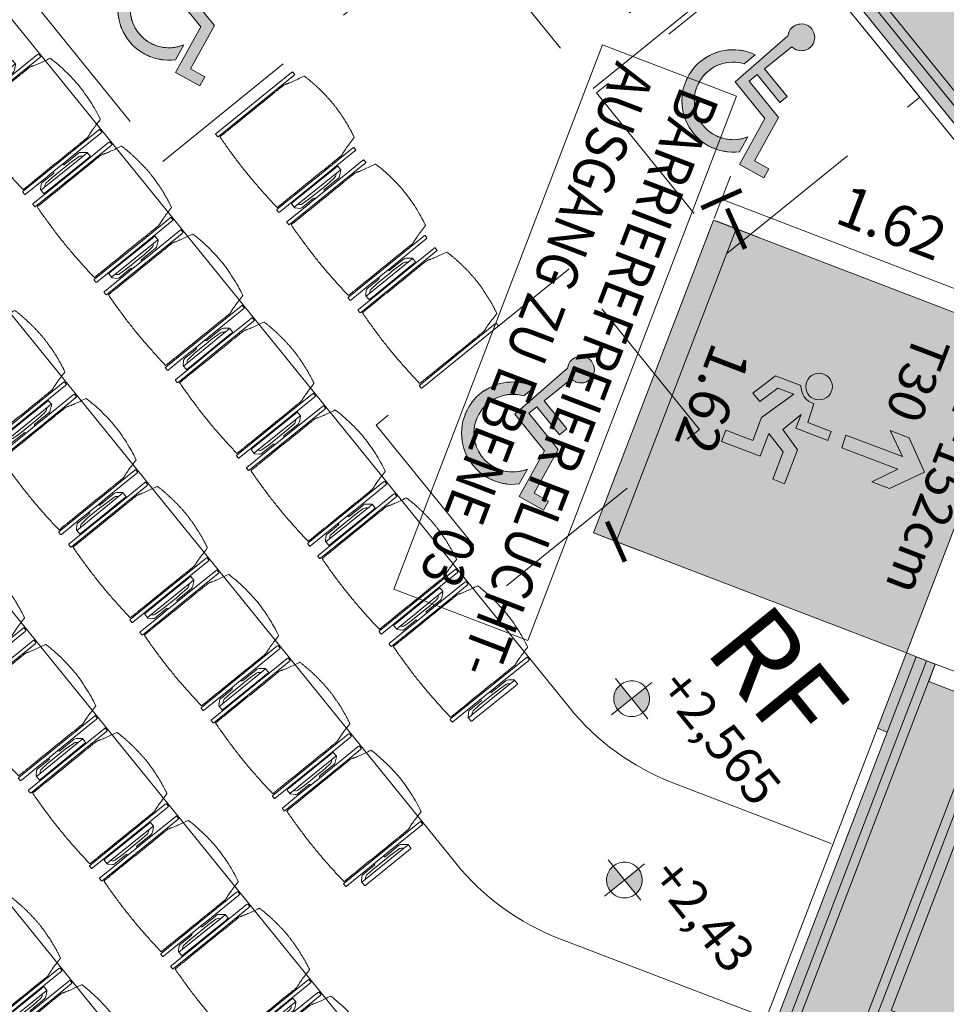
# Model space of a CAD drawing. Units: metres. Extents: x 5969 to 6509, y 343642 to 344058.
# Drawn here: x 6008 to 6013, y 344023 to 344028 of the extents above; entities that cross this region are included whole.
import ezdxf

# ---------------------------------------------------------------- set-up
doc = ezdxf.new("R2010")
doc.units = ezdxf.units.M
doc.header["$LTSCALE"] = 3
doc.header["$PDMODE"] = 35
doc.header["$PDSIZE"] = 0.3
doc.linetypes.add('AUSGEZOGEN', pattern=[0])
doc.linetypes.add('DASHED', pattern=[0.75, 0.5, -0.25])
doc.layers.get('0').update_dxf_attribs({"linetype": 'CONTINUOUS', "lineweight": 30})
doc.layers.get('Defpoints').update_dxf_attribs({"linetype": 'CONTINUOUS'})
for name, color, linetype, lineweight in [('A_00_Block', 214, 'CONTINUOUS', 0), ('A_00_UNBESTIMMT', 7, 'CONTINUOUS', 9), ('A_01_Bebauung_Bestand', 7, 'CONTINUOUS', 20), ('A_03_FETÜ_SN', 131, 'CONTINUOUS', 13), ('A_04_Bühne_Praktikabel_AN', 7, 'CONTINUOUS', 9), ('A_04_Möblierung_Lose', 7, 'CONTINUOUS', 5), ('A_06_DIM_Höhenlage (GR)', 7, 'CONTINUOUS', 0), ('A_06_DIM_Kotenschnur', 7, 'CONTINUOUS', 5), ('A_06_Rauminfo_Allgemein', 7, 'CONTINUOUS', 0), ('A_06_TXT_Allgemein', 211, 'CONTINUOUS', 0), ('B_04_Symbol_Fluchtwegsmännchen', 7, 'CONTINUOUS', 13)]:
    doc.layers.add(name, color=color, linetype=linetype, lineweight=lineweight)
doc.layers.add('A_06_Solid_Bestand', color=7, linetype='CONTINUOUS', lineweight=0, true_color=0x595959)
doc.layers.add('B_S+V_Anzahl Rollstuhlfahrer', color=184, linetype='CONTINUOUS')
doc.layers.add('B_S+V_Schraff_SV', color=7, linetype='CONTINUOUS', lineweight=13, true_color=0xa5e59f, transparency=0.4)
doc.styles.add('Arial bold', font='arialbd.ttf')
doc.styles.add('ISOCP', font='isocp.shx', dxfattribs={"width": 0.9})
doc.styles.get("Standard").update_dxf_attribs({"font": 'simplex.shx'})
doc.dimstyles.get("Standard").update_dxf_attribs({"dimtxt": 0.2, "dimasz": 0.15, "dimexe": 0.1, "dimexo": 0.0225, "dimgap": 0.09, "dimtad": 1, "dimzin": 0, "dimdsep": 46, "dimtxsty": 'Standard', "dimblk": 'ARCHTICK', "dimcen": 0.09, "dimclrd": 256, "dimclre": 256, "dimadec": 0, "dimazin": 0, "dimtfac": 1, "dimtofl": 0, "dimtmove": 0, "dimatfit": 3, "dimldrblk": 'ARCHTICK', "dimfxl": 0.12, "dimfxlon": 1, "dimtolj": 1, "dimtzin": 0, "dimlwd": 5, "dimlwe": 5, "dimarcsym": 0})

# ---------------------------------------------------------------- blocks, each defined once
blk = doc.blocks.new('TUER')
at = {"layer": 'A_03_FETÜ_SN'}
blk.add_line((-1, 0), (0, 0), dxfattribs=at)
blk.add_arc((0, 0), 1, 90, 180, dxfattribs=at)
blk = doc.blocks.new('_ArchTick')
at = {"color": 0, "linetype": 'ByBlock', "const_width": 0.15}
blk.add_lwpolyline([(-0.5, -0.5), (0.5, 0.5)], dxfattribs=at)
blk = doc.blocks.new('*D29')
at = {"layer": 'A_06_DIM_Kotenschnur', "lineweight": 5, "transparency": 16777216}
for p, q in [((9.101, -4.4573), (9.211, -4.6479)), ((7.7581, -5.3713), (9.161, -4.5613)), ((7.6981, -5.2673), (7.8081, -5.4579))]:
    blk.add_line(p, q, dxfattribs=at)
at = {"layer": 'Defpoints', "color": 0, "transparency": 16777216}
for p in [(8.9109, -4.128), (9.161, -4.5613), (7.5079, -4.938)]:
    blk.add_point(p, dxfattribs=at)
at = {"layer": 'A_06_DIM_Kotenschnur', "lineweight": 5, "transparency": 16777216, "xscale": 0.15, "yscale": 0.15, "zscale": 0.15}
for p, rotation in [((9.161, -4.5613), 30.00003986016849), ((7.7581, -5.3713), 210.0000398601685)]:
    blk.add_blockref('_ArchTick', p, dxfattribs=dict(at, rotation=rotation))
at = {"layer": 'A_06_DIM_Kotenschnur', "color": 0, "transparency": 16777216, "insert": (8.3646, -4.8017), "char_height": 0.2, "attachment_point": 5, "rotation": 30}
blk.add_mtext('\\A1;1.62', dxfattribs=at)
blk = doc.blocks.new('hkeifie')
at = {"lineweight": 9}
for points in [[(0, 0), (0, 17.32), (3.77, 16.91), (7.82, 15.46), (11.33, 13.11), (14.24, 9.86), (15.77, 7.17), (16.76, 4.4), (17.35, 2.02), (17.32, 0)], [(0, 0), (0, -17.32), (-3.77, -16.91), (-7.82, -15.46), (-11.33, -13.11), (-14.24, -9.86), (-15.77, -7.17), (-16.76, -4.4), (-17.35, -2.02), (-17.32, 0)]]:
    blk.add_hatch(color=256, dxfattribs=at).paths.add_polyline_path(points, flags=0)
for p, q in [((0, 25), (0, 0)), ((-25, 0), (25, 0)), ((25, 0), (-25, 0)), ((0, -25), (0, 0))]:
    blk.add_line(p, q, dxfattribs=at)
for start, end in [(0, 180), (180, 0)]:
    blk.add_arc((0, 0), 17.32, start, end, dxfattribs=at)
blk = doc.blocks.new('B_04_Symbol_Fluchtwegsmännchen1')
at = {"layer": 'B_04_Symbol_Fluchtwegsmännchen', "lineweight": 0, "ltscale": 10, "true_color": 0xff0000}
h = blk.add_hatch(color=1, dxfattribs=at)
h.dxf.hatch_style = 1
h.paths.add_polyline_path([(0.1405, 0.0256), (0.1405, -0.1133), (0.4608, -0.1133), (0.4608, -0.0237), (0.2251, -0.0237), (0.2168, 0.1608, -0.333927), (0.0418, 0.2783), (-0.2133, 0.2783), (-0.3543, 0.0483), (-0.264, 0.001), (-0.1502, 0.1787), (0.0074, 0.1787), (-0.1961, -0.1333), (-0.1961, -0.3646), (-0.4664, -0.3646), (-0.4664, -0.479), (-0.0792, -0.479), (-0.0792, -0.2502), (0.1083, -0.3621), (0.1083, -0.6372), (0.2271, -0.6372), (0.2271, -0.2962), (0.0292, -0.1675)])
h.paths.add_polyline_path([(0.0801, 0.3287, 1), (0.3295, 0.3287, 1)])
h.paths.add_polyline_path([(1.4138, -0.0688), (1.1642, 0.1828), (0.9728, 0.1828), (1.1695, -0.0058), (0.6015, -0.0058), (0.6082, -0.1301), (1.1706, -0.1301), (0.9855, -0.3277), (1.1632, -0.3277)])
at = {"layer": 'B_04_Symbol_Fluchtwegsmännchen', "lineweight": 0, "ltscale": 10}
for p, q in [((-0.3543, 0.0483), (-0.2133, 0.2783)), ((-0.2133, 0.2783), (0.0418, 0.2783)), ((-0.1502, 0.1787), (-0.264, 0.001)), ((-0.1961, -0.1333), (0.0074, 0.1787)), ((0.0074, 0.1787), (-0.1502, 0.1787)), ((0.2251, -0.0237), (0.2168, 0.1608)), ((-0.264, 0.001), (-0.3543, 0.0483)), ((0.0292, -0.1675), (0.1405, 0.0256)), ((0.1405, 0.0256), (0.1405, -0.1133)), ((0.4608, -0.0237), (0.2251, -0.0237)), ((0.4608, -0.1133), (0.4608, -0.0237)), ((-0.1961, -0.3646), (-0.1961, -0.1333)), ((0.2271, -0.2962), (0.0292, -0.1675)), ((0.1405, -0.1133), (0.4608, -0.1133)), ((-0.0792, -0.479), (-0.0792, -0.2502)), ((-0.0792, -0.2502), (0.1083, -0.3621)), ((-0.4664, -0.3646), (-0.4664, -0.479)), ((-0.4664, -0.3646), (-0.1961, -0.3646)), ((0.1083, -0.3621), (0.1083, -0.6372)), ((0.2271, -0.6372), (0.2271, -0.2962)), ((-0.4664, -0.479), (-0.0792, -0.479)), ((0.1083, -0.6372), (0.2271, -0.6372))]:
    blk.add_line(p, q, dxfattribs=at)
blk.add_lwpolyline([(0.6015, -0.0058), (0.6082, -0.1301), (1.1706, -0.1301), (0.9855, -0.3277), (1.1632, -0.3277), (1.4138, -0.0688), (1.1642, 0.1828), (0.9728, 0.1828), (1.1695, -0.0058), (0.6015, -0.0058)], dxfattribs=at)
blk.add_circle((0.2048, 0.3287), 0.1247, dxfattribs=at)
blk.add_arc((0.2074, 0.336), 0.1754, 199.22063, 273.08291, dxfattribs=at)
blk = doc.blocks.new('*D26')
at = {"layer": 'A_06_DIM_Kotenschnur', "lineweight": 5, "transparency": 16777216}
for p, q in [((8.0173, -5.346), (7.8268, -5.456)), ((7.9134, -5.406), (8.7235, -6.8089)), ((8.8275, -6.7489), (8.6369, -6.8589))]:
    blk.add_line(p, q, dxfattribs=at)
at = {"layer": 'Defpoints', "color": 0, "transparency": 16777216}
for p in [(8.0662, -5.3178), (8.8763, -6.7206), (8.7235, -6.8089)]:
    blk.add_point(p, dxfattribs=at)
at = {"layer": 'A_06_DIM_Kotenschnur', "lineweight": 5, "transparency": 16777216, "xscale": 0.15, "yscale": 0.15, "zscale": 0.15}
for p, rotation in [((7.9134, -5.406), 120.0053069973182), ((8.7235, -6.8089), 300.0053069973183)]:
    blk.add_blockref('_ArchTick', p, dxfattribs=dict(at, rotation=rotation))
at = {"layer": 'A_06_DIM_Kotenschnur', "color": 0, "transparency": 16777216, "insert": (8.483, -6.0124), "char_height": 0.2, "attachment_point": 5, "rotation": 300.0053}
blk.add_mtext('\\A1;1.62', dxfattribs=at)
blk = doc.blocks.new('SYMBOL - Behindertenstellplatz_2')
at = {"layer": 'A_04_Möblierung_Lose'}
h = blk.add_hatch(color=254, dxfattribs=at)
h.paths.add_polyline_path([(42.71, 24.14), (48.1, 24.32), (53.32, 25.66), (58.13, 28.1), (62.3, 31.52), (65.62, 35.77), (62.54, 43.4), (60.6, 39.06), (57.63, 35.34), (53.55, 32.39), (49.42, 30.7), (44.71, 30.07), (39.99, 30.64), (35.56, 32.39), (31.72, 35.19), (28.71, 38.86), (26.71, 43.18), (25.87, 47.86), (26.23, 52.6), (27.77, 57.1), (30.39, 61.06), (33.93, 64.24), (33.93, 71.15), (29.34, 68.31), (25.48, 64.55), (22.53, 60.04), (20.62, 54.99), (19.86, 49.65), (20.26, 44.28), (21.97, 38.86), (24.47, 34.41), (28.07, 30.4), (32.45, 27.25), (37.41, 25.14)], flags=0)
h.paths.add_polyline_path([(70.4, 31.95), (82.85, 36.98), (80.98, 41.62), (73.63, 38.65), (64.64, 60.9), (42.04, 60.9), (42.04, 65.9), (59.39, 65.9), (59.39, 70.4), (42.04, 70.4), (42.04, 87.31), (43.67, 87.67), (45.15, 88.44), (46.38, 89.56), (47.29, 90.95), (47.81, 92.53), (47.92, 94.19), (47.59, 95.83), (46.86, 97.32), (45.78, 98.59), (44.41, 99.53), (42.84, 100.09), (41.18, 100.24), (39.54, 99.96), (38.03, 99.27), (36.74, 98.22), (35.76, 96.88), (35.15, 95.32), (34.96, 93.67), (35.2, 92.02), (35.85, 90.49), (36.87, 89.17), (38.04, 55.4), (60.93, 55.4), (67.69, 38.65)], flags=0)
for p, q in [((36.87, 89.17), (38.04, 55.4)), ((42.04, 70.4), (42.04, 87.31)), ((33.93, 64.24), (33.93, 71.15)), ((59.39, 70.4), (42.04, 70.4)), ((59.39, 65.9), (59.39, 70.4)), ((42.04, 60.9), (42.04, 65.9)), ((42.04, 65.9), (59.39, 65.9)), ((64.64, 60.9), (42.04, 60.9)), ((73.63, 38.65), (64.64, 60.9)), ((38.04, 55.4), (60.93, 55.4)), ((60.93, 55.4), (70.4, 31.95)), ((65.62, 35.77), (62.54, 43.4)), ((80.98, 41.62), (73.63, 38.65)), ((82.85, 36.98), (80.98, 41.62)), ((70.4, 31.95), (82.85, 36.98))]:
    blk.add_line(p, q, dxfattribs=at)
at = {"layer": 'A_04_Möblierung_Lose', "linetype": 'DASHED', "ltscale": 50}
blk.add_lwpolyline([(100, 120), (0, 120), (0, 0), (100, 0)], close=True, dxfattribs=at)
at = {"layer": 'A_04_Möblierung_Lose'}
for centre, radius, start, end in [((41.45, 93.76), 6.48, 275.3015, 225.0638), ((41.44, 93.75), 6.5, 88.5877, 90), ((41.44, 93.75), 6.5, 148.3916, 150), ((41.44, 93.75), 6.5, 118.5673, 120), ((41.44, 93.75), 6.5, 58.4205, 60), ((41.44, 93.75), 6.5, 28.0911, 30), ((41.44, 93.75), 6.5, 178.1501, 180), ((41.44, 93.75), 6.5, 207.9751, 211.7539), ((41.44, 93.75), 6.5, 327.252, 331.831), ((41.44, 93.75), 6.5, 357.6703, 0), ((41.44, 93.75), 6.5, 0, 1.4497), ((41.44, 93.75), 6.5, 296.9289, 302.189), ((44.59, 48.82), 24.75, 115.523, 328.1813), ((44.59, 48.82), 24.75, 129.524, 133.9971), ((44.59, 48.82), 24.75, 143.6328, 148.7741), ((44.59, 48.82), 18.75, 124.6636, 343.1927), ((44.59, 48.82), 18.75, 130.8434, 142.7105), ((44.59, 48.82), 24.75, 157.9886, 163.0195), ((44.59, 48.82), 18.75, 148.582, 159.6738), ((44.59, 48.82), 18.75, 165.4219, 178.0005), ((44.59, 48.82), 24.75, 173.2131, 177.0838), ((44.59, 48.82), 18.75, 181.9894, 198.4542), ((44.59, 48.82), 24.75, 191.0679, 193.799), ((44.59, 48.82), 18.75, 326.6977, 343.1927), ((44.59, 48.82), 24.75, 205.0972, 209.9212), ((44.59, 48.82), 18.75, 202.441, 215.0217), ((44.59, 48.82), 18.75, 220.7693, 231.8613), ((44.59, 48.82), 18.75, 310.0247, 321.4687), ((44.59, 48.82), 24.75, 219.2642, 224.4402), ((44.59, 48.82), 24.75, 233.7832, 238.6071), ((44.59, 48.82), 18.75, 237.733, 249.5989), ((44.59, 48.82), 18.75, 254.3479, 270.8202), ((44.59, 48.82), 18.75, 273.4954, 287.3484), ((44.59, 48.82), 18.75, 292.8917, 304.0943), ((44.59, 48.82), 24.75, 309.7072, 314.1803), ((44.59, 48.82), 24.75, 249.9054, 252.6364), ((44.59, 48.82), 24.75, 266.6205, 270.4912), ((44.59, 48.82), 24.75, 280.6848, 285.7157), ((44.59, 48.82), 24.75, 294.9303, 300.0715)]:
    blk.add_arc(centre, radius, start, end, dxfattribs=at)
blk = doc.blocks.new('Stuhl (mL) GR')
at = {"layer": 'A_04_Möblierung_Lose', "linetype": 'Continuous'}
for p, q in [((-24.36, 47.78), (-24.39, 47.39)), ((-22.84, 47.98), (-24.16, 47.98)), ((-24.16, 47.98), (-24.16, 47.97)), ((-22.84, 47.98), (-22.84, 47.97)), ((-22.61, 47.39), (-22.64, 47.78)), ((22.64, 47.78), (22.61, 47.39)), ((24.16, 47.98), (22.84, 47.98)), ((22.84, 47.98), (22.84, 47.97)), ((24.16, 47.98), (24.16, 47.97)), ((24.39, 47.39), (24.36, 47.78)), ((-24.4, 27.96), (-24.4, 47.35)), ((-22.6, 47.35), (-22.6, 27.96)), ((22.6, 0.44), (22.6, 47.35)), ((24.4, 47.35), (24.4, 27.96)), ((-22, 40.62), (-22, 39.8)), ((22, 40.71), (22, 39.9)), ((-29.9, 34.68), (-29.9, 36.09)), ((-29.9, 9.47), (-29.9, 34.68)), ((-27.55, 36.26), (-29.77, 36.26)), ((-27.6, 34.68), (-27.6, 36.2)), ((-27.6, 9.47), (-27.6, 34.68)), ((-27.34, 33.18), (-27.6, 33.44)), ((-27.24, 36.04), (-25.56, 33.97)), ((27.24, 36.04), (25.56, 33.97)), ((27.34, 33.18), (27.6, 33.44)), ((29.77, 36.26), (27.55, 36.26)), ((27.6, 34.68), (27.6, 36.2)), ((27.6, 9.47), (27.6, 34.68)), ((29.9, 34.68), (29.9, 36.09)), ((29.9, 9.47), (29.9, 34.68)), ((-26.2, 26.52), (-26.45, 31.41)), ((-25.1, 32.79), (-25.1, 24.2)), ((25.1, 32.79), (25.1, 31.93)), ((25.1, 31.93), (25.1, 24.2)), ((26.2, 26.52), (26.45, 31.41)), ((-26.2, 24.2), (-26.2, 26.52)), ((-26.2, 15.3), (-26.2, 24.2)), ((-25.1, 24.2), (-25.1, 24)), ((-25.1, 24), (-25.1, 23.93)), ((-24.4, 25.51), (-24.4, 27.96)), ((-24.4, 15.98), (-24.4, 25.51)), ((-22.6, 27.96), (-22.6, 0.44)), ((24.4, 27.96), (24.4, 25.51)), ((24.4, 25.51), (24.4, 15.98)), ((25.1, 24.2), (25.1, 24)), ((25.1, 24), (25.1, 23.93)), ((26.2, 24.2), (26.2, 26.52)), ((26.2, 24), (26.2, 24.2)), ((26.2, 15.3), (26.2, 24)), ((-24.8, 23.63), (-24.4, 23.63)), ((24.8, 23.63), (24.4, 23.63)), ((-26.45, 11.41), (-26.2, 15.3)), ((-25.1, 17.38), (-25.1, 17.33)), ((-25.1, 17.33), (-25.1, 17.17)), ((-25.1, 17.17), (-25.1, 10.99)), ((-24.8, 17.68), (-24.4, 17.68)), ((-24.4, 12.57), (-24.4, 15.98)), ((24.8, 17.68), (24.4, 17.68)), ((24.4, 15.98), (24.4, 12.57)), ((25.1, 17.38), (25.1, 17.17)), ((25.1, 17.17), (25.1, 10.99)), ((26.45, 11.41), (26.2, 15.3)), ((-27.6, 9.79), (-27.34, 9.99)), ((-25.1, 10.99), (-25.1, 10.09)), ((-24.4, 0.44), (-24.4, 12.57)), ((24.4, 12.57), (24.4, 0.44)), ((25.1, 10.99), (25.1, 10.09)), ((27.6, 9.79), (27.34, 9.99)), ((-29.9, 7.85), (-29.9, 9.47)), ((-29.58, 7.45), (-27.42, 7.45)), ((-27.6, 7.67), (-27.6, 9.47)), ((-25.56, 9.14), (-27.16, 7.57)), ((25.56, 9.14), (27.16, 7.57)), ((27.42, 7.45), (29.58, 7.45)), ((27.6, 7.67), (27.6, 9.47)), ((29.9, 7.85), (29.9, 9.47)), ((-24.39, 0.38), (-24.37, 0.24)), ((-24.17, 0.06), (-24.17, 0.07)), ((-24.17, 0.06), (-22.83, 0.06)), ((-22.83, 0.06), (-22.83, 0.07)), ((-22.63, 0.24), (-22.61, 0.38)), ((22.61, 0.38), (22.63, 0.24)), ((22.83, 0.06), (22.83, 0.07)), ((22.83, 0.06), (24.17, 0.06)), ((24.17, 0.06), (24.17, 0.07)), ((24.37, 0.24), (24.39, 0.38))]:
    blk.add_line(p, q, dxfattribs=at)
at = {"layer": 'A_04_Möblierung_Lose'}
for points in [[(-24.39, 47.39), (-24.4, 47.35)], [(-22.61, 47.39), (-22.6, 47.35)], [(22.61, 47.39), (22.6, 47.35)], [(24.4, 47.35), (24.39, 47.39)], [(-24.39, 0.38), (-24.4, 0.44)], [(-22.61, 0.38), (-22.6, 0.44)], [(22.6, 0.44), (22.61, 0.38)], [(24.39, 0.38), (24.4, 0.44)]]:
    blk.add_lwpolyline(points, dxfattribs=at)
at = {"layer": 'A_04_Möblierung_Lose', "linetype": 'Continuous'}
for centre, major_axis, ratio, start_param, end_param in [((-27.52, 34.46), (0.11, -1.8), 0.412192, 2.618158, 2.867609), ((-31.1, 32.79), (6, 0), 0.513216, 0, 0.394791), ((31.1, 32.79), (6, 0), 0.513216, 2.746802, 3.141593), ((27.52, 34.46), (0.11, 1.8), 0.412192, 0.273984, 0.523435), ((-34.45, 31.3), (8, 0), 0.513216, 0.026437, 0.475695), ((34.45, 31.3), (8, 0), 0.513216, 2.665897, 3.115155), ((-24.8, 23.93), (0.3, 0), 0.992397, 3.141593, 4.712389), ((24.8, 23.93), (-0.3, 0), 0.992397, 1.570796, 3.141593), ((-24.8, 17.38), (-0.3, 0), 0.992397, 4.712389, 6.283185), ((24.8, 17.38), (0.3, 0), 0.992397, 0, 1.570796), ((-34.45, 11.49), (8, 0), 0.409378, 5.80749, 6.256748), ((-31.1, 10.09), (6, 0), 0.409378, 5.888394, 6.283185), ((31.1, 10.09), (6, 0), 0.409378, 3.141593, 3.536384), ((34.45, 11.49), (8, 0), 0.409378, 3.16803, 3.617288), ((-29.69, 9.25), (0.15, -1.8), 0.508472, 6.169443, 6.239649), ((-27.52, 9.25), (0.11, -1.8), 0.412192, 6.259426, 6.626764), ((27.52, 9.25), (0.11, 1.8), 0.412192, 2.798014, 3.165352), ((29.69, 9.25), (0.15, 1.8), 0.508472, 3.185129, 3.255335)]:
    blk.add_ellipse(centre, major_axis=major_axis, ratio=ratio, start_param=start_param, end_param=end_param, dxfattribs=at)
for points, knots in [([(18.89, 51.27), (17.34, 51.65), (15.79, 51.96), (12.65, 52.5), (11.08, 52.72), (7.92, 53.08), (6.34, 53.22), (3.16, 53.43), (1.57, 53.5), (-1.6, 53.48), (-3.19, 53.4), (-6.36, 53.17), (-7.95, 53.02), (-11.1, 52.64), (-12.67, 52.41), (-15.8, 51.85), (-17.35, 51.53), (-18.9, 51.14)], [0, 0, 0, 0, 0.125, 0.125, 0.25, 0.25, 0.375, 0.375, 0.5, 0.5, 0.625, 0.625, 0.75, 0.75, 0.875, 0.875, 1, 1, 1, 1]), ([(-19.18, 50.99), (-19.42, 49.97), (-19.66, 48.92), (-20.14, 46.93), (-20.38, 45.97), (-20.85, 44.26), (-21.08, 43.5), (-21.37, 42.63), (-21.42, 42.47), (-21.51, 42.23), (-21.54, 42.16), (-21.59, 42.02), (-21.62, 41.96), (-21.68, 41.83), (-21.7, 41.76), (-21.76, 41.57), (-21.79, 41.45), (-21.88, 41.09), (-21.94, 40.92), (-22, 40.62)], [0, 0, 0, 0, 0.25, 0.25, 0.5, 0.5, 0.75, 0.75, 0.8125, 0.8125, 0.84375, 0.84375, 0.875, 0.875, 0.90625, 0.90625, 0.9375, 0.9375, 1, 1, 1, 1]), ([(-19.18, 50.99), (-19.18, 51), (-19.17, 51.01), (-19.14, 51.04), (-19.13, 51.05), (-19.08, 51.07), (-19.06, 51.08), (-19, 51.11), (-18.97, 51.12), (-18.92, 51.13), (-18.91, 51.13), (-18.9, 51.14)], [0, 0, 0, 0, 0.224004, 0.224004, 0.447802, 0.447802, 0.675436, 0.675436, 0.911307, 0.911307, 1, 1, 1, 1]), ([(18.89, 51.27), (18.92, 51.26), (18.95, 51.26), (19, 51.24), (19.03, 51.23), (19.09, 51.2), (19.11, 51.19), (19.15, 51.17), (19.16, 51.16), (19.17, 51.14), (19.17, 51.14), (19.17, 51.13)], [0, 0, 0, 0, 0.185773, 0.185773, 0.427403, 0.427403, 0.668474, 0.668474, 0.90083, 0.90083, 1, 1, 1, 1]), ([(22, 40.71), (21.94, 41.04), (21.88, 41.23), (21.79, 41.58), (21.76, 41.7), (21.7, 41.89), (21.67, 41.96), (21.62, 42.08), (21.59, 42.13), (21.54, 42.27), (21.51, 42.34), (21.42, 42.58), (21.37, 42.75), (21.08, 43.63), (20.85, 44.38), (20.14, 46.95), (19.66, 49.11), (19.17, 51.13)], [0, 0, 0, 0, 0.0625, 0.0625, 0.09375, 0.09375, 0.125, 0.125, 0.15625, 0.15625, 0.1875, 0.1875, 0.25, 0.25, 0.5, 0.5, 1, 1, 1, 1]), ([(-22, 39.8), (-22, 39.68), (-22, 39.54), (-22, 39.17), (-22, 38.94), (-22, 38.38), (-22, 38.04), (-22, 37.31), (-22, 36.89), (-22, 36.04), (-22, 35.61), (-22, 34.76), (-22, 34.33), (-22, 33.05), (-22, 32.2), (-22, 27.95), (-22, 24.55), (-22, 19.45), (-22, 17.76), (-22, 14.36), (-22, 12.67), (-22, 10.12), (-22, 9.27), (-22, 7.57), (-22, 6.72), (-22, 5.45), (-22, 5.02), (-22, 4.16), (-22, 3.73), (-22, 3.12), (-22, 2.92), (-22, 2.53), (-22, 2.33), (-22, 1.77), (-22, 1.43), (-22, 1.12)], [0, 0, 0, 0, 0.03125, 0.03125, 0.0625, 0.0625, 0.09375, 0.09375, 0.125, 0.125, 0.15625, 0.15625, 0.1875, 0.1875, 0.25, 0.25, 0.5, 0.5, 0.625, 0.625, 0.75, 0.75, 0.8125, 0.8125, 0.875, 0.875, 0.90625, 0.90625, 0.9375, 0.9375, 0.953125, 0.953125, 0.96875, 0.96875, 1, 1, 1, 1]), ([(22, 1.12), (22, 1.43), (22, 1.77), (22, 2.33), (22, 2.52), (22, 2.92), (22, 3.12), (22, 3.73), (22, 4.16), (22, 5.02), (22, 5.44), (22, 7.57), (22, 9.27), (22, 12.66), (22, 14.35), (22, 17.74), (22, 19.44), (22, 22.83), (22, 24.53), (22, 27.07), (22, 27.92), (22, 29.61), (22, 30.46), (22, 32.16), (22, 33.01), (22, 34.28), (22, 34.71), (22, 35.56), (22, 35.99), (22, 36.83), (22, 37.25), (22, 38.01), (22, 38.35), (22, 38.95), (22, 39.2), (22, 39.61), (22, 39.77), (22, 39.9)], [0, 0, 0, 0, 0.03125, 0.03125, 0.046875, 0.046875, 0.0625, 0.0625, 0.09375, 0.09375, 0.125, 0.125, 0.25, 0.25, 0.375, 0.375, 0.5, 0.5, 0.625, 0.625, 0.6875, 0.6875, 0.75, 0.75, 0.8125, 0.8125, 0.84375, 0.84375, 0.875, 0.875, 0.90625, 0.90625, 0.9375, 0.9375, 0.96875, 0.96875, 1, 1, 1, 1]), ([(-29.78, 36.26), (-29.8, 36.26), (-29.82, 36.26), (-29.88, 36.22), (-29.9, 36.17), (-29.9, 36.09)], [0, 0, 0, 0, 0.288851, 0.288851, 1, 1, 1, 1]), ([(29.78, 36.26), (29.8, 36.26), (29.82, 36.26), (29.88, 36.22), (29.9, 36.17), (29.9, 36.09)], [0, 0, 0, 0, 0.288851, 0.288851, 1, 1, 1, 1]), ([(-29.9, 7.85), (-29.9, 7.73), (-29.88, 7.64), (-29.8, 7.5), (-29.73, 7.46), (-29.64, 7.45)], [0, 0, 0, 0, 0.5, 0.5, 1, 1, 1, 1]), ([(29.9, 7.85), (29.9, 7.73), (29.88, 7.64), (29.8, 7.5), (29.73, 7.46), (29.64, 7.45)], [0, 0, 0, 0, 0.5, 0.5, 1, 1, 1, 1]), ([(-22, 1.12), (-22, 1.1), (-21.99, 1.08), (-21.97, 1.03), (-21.96, 1.01), (-21.91, 0.97), (-21.89, 0.96), (-21.83, 0.93), (-21.8, 0.92), (-21.76, 0.92), (-21.75, 0.91), (-21.74, 0.91)], [0, 0, 0, 0, 0.234724, 0.234724, 0.469461, 0.469461, 0.704013, 0.704013, 0.938475, 0.938475, 1, 1, 1, 1]), ([(-21.74, 0.91), (-19.94, 0.74), (-18.13, 0.63), (-14.51, 0.41), (-12.7, 0.33), (-9.08, 0.17), (-7.27, 0.09), (-3.63, 0), (-1.82, 0), (1.82, 0), (3.64, 0), (7.27, 0.09), (9.08, 0.17), (12.71, 0.33), (14.52, 0.42), (17.23, 0.58), (18.13, 0.64), (19.94, 0.76), (20.84, 0.83), (21.74, 0.91)], [0, 0, 0, 0, 0.125, 0.125, 0.25, 0.25, 0.375, 0.375, 0.5, 0.5, 0.625, 0.625, 0.75, 0.75, 0.875, 0.875, 0.9375, 0.9375, 1, 1, 1, 1]), ([(21.74, 0.91), (21.77, 0.92), (21.81, 0.92), (21.87, 0.94), (21.89, 0.96), (21.94, 0.99), (21.96, 1.01), (21.99, 1.06), (22, 1.08), (22, 1.11), (22, 1.12), (22, 1.12)], [0, 0, 0, 0, 0.234448, 0.234448, 0.468896, 0.468896, 0.703347, 0.703347, 0.937838, 0.937838, 1, 1, 1, 1])]:
    blk.add_open_spline(points, degree=3, knots=knots, dxfattribs=at)
for points in [[(-24.16, 47.97), (-24.17, 47.97), (-24.19, 47.97), (-24.21, 47.96), (-24.24, 47.95), (-24.27, 47.94), (-24.29, 47.92), (-24.31, 47.9), (-24.33, 47.88), (-24.34, 47.85), (-24.35, 47.83), (-24.36, 47.8), (-24.36, 47.78), (-24.36, 47.77)], [(-22.64, 47.77), (-22.64, 47.78), (-22.64, 47.8), (-22.65, 47.83), (-22.66, 47.85), (-22.67, 47.88), (-22.69, 47.9), (-22.71, 47.92), (-22.73, 47.94), (-22.76, 47.95), (-22.79, 47.96), (-22.81, 47.97), (-22.83, 47.97), (-22.84, 47.97)], [(22.84, 47.97), (22.83, 47.97), (22.81, 47.97), (22.79, 47.96), (22.76, 47.95), (22.73, 47.94), (22.71, 47.92), (22.69, 47.9), (22.67, 47.88), (22.66, 47.85), (22.65, 47.83), (22.64, 47.8), (22.64, 47.78), (22.64, 47.77)], [(24.36, 47.77), (24.36, 47.78), (24.36, 47.8), (24.35, 47.83), (24.34, 47.85), (24.33, 47.88), (24.31, 47.9), (24.29, 47.92), (24.27, 47.94), (24.24, 47.95), (24.21, 47.96), (24.19, 47.97), (24.17, 47.97), (24.16, 47.97)], [(-27.6, 36.2), (-27.6, 36.28), (-27.54, 36.28), (-27.42, 36.2)], [(27.6, 36.2), (27.6, 36.28), (27.54, 36.28), (27.42, 36.2)], [(-27.42, 7.45), (-27.54, 7.45), (-27.6, 7.52), (-27.6, 7.67)], [(27.42, 7.45), (27.54, 7.45), (27.6, 7.52), (27.6, 7.67)], [(-24.37, 0.27), (-24.37, 0.26), (-24.37, 0.24), (-24.36, 0.21), (-24.35, 0.18), (-24.34, 0.16), (-24.32, 0.13), (-24.3, 0.11), (-24.28, 0.1), (-24.25, 0.08), (-24.22, 0.07), (-24.2, 0.07), (-24.18, 0.07), (-24.17, 0.07)], [(-22.83, 0.07), (-22.82, 0.07), (-22.8, 0.07), (-22.77, 0.07), (-22.75, 0.08), (-22.72, 0.1), (-22.7, 0.11), (-22.68, 0.13), (-22.66, 0.16), (-22.65, 0.18), (-22.64, 0.21), (-22.63, 0.24), (-22.63, 0.26), (-22.63, 0.27)], [(22.63, 0.27), (22.63, 0.26), (22.63, 0.24), (22.64, 0.21), (22.65, 0.18), (22.66, 0.16), (22.68, 0.13), (22.7, 0.11), (22.72, 0.1), (22.75, 0.08), (22.78, 0.07), (22.8, 0.07), (22.82, 0.07), (22.83, 0.07)], [(24.17, 0.07), (24.18, 0.07), (24.2, 0.07), (24.23, 0.07), (24.25, 0.08), (24.28, 0.1), (24.3, 0.11), (24.32, 0.13), (24.34, 0.16), (24.35, 0.18), (24.36, 0.21), (24.37, 0.24), (24.37, 0.26), (24.37, 0.27)]]:
    blk.add_open_spline(points, degree=3, dxfattribs=at)
blk = doc.blocks.new('Stuhl (oL) GR')
at = {"linetype": 'Continuous'}
for p, q in [((-24.36, 47.79), (-24.39, 47.39)), ((-22.84, 47.98), (-24.16, 47.98)), ((-24.16, 47.98), (-24.16, 47.98)), ((-22.84, 47.98), (-22.84, 47.98)), ((22.64, 47.79), (22.61, 47.39)), ((24.16, 47.98), (22.84, 47.98)), ((22.84, 47.98), (22.84, 47.98)), ((24.16, 47.98), (24.16, 47.98)), ((24.39, 47.39), (24.36, 47.79)), ((-24.4, 27.96), (-24.4, 47.35)), ((22.6, 27.96), (22.6, 47.35)), ((-22, 40.62), (-22, 39.8)), ((22, 40.71), (22, 39.9)), ((-24.4, 12.58), (-24.4, 27.96)), ((22.6, 0.44), (22.6, 27.96)), ((24.4, 27.96), (24.4, 0.44)), ((-24.4, 0.44), (-24.4, 12.58)), ((-24.39, 0.39), (-24.37, 0.25)), ((-24.17, 0.07), (-22.83, 0.07)), ((-24.17, 0.07), (-24.17, 0.07)), ((-22.83, 0.07), (-22.83, 0.07)), ((22.61, 0.39), (22.63, 0.25)), ((22.83, 0.07), (24.17, 0.07)), ((22.83, 0.07), (22.83, 0.07)), ((24.17, 0.07), (24.17, 0.07)), ((24.37, 0.25), (24.39, 0.39))]:
    blk.add_line(p, q, dxfattribs=at)
for points in [[(18.89, 51.27), (18.6, 51.34), (18.31, 51.41), (18.02, 51.48), (17.73, 51.54), (17.44, 51.61), (17.15, 51.67), (16.86, 51.73), (16.56, 51.79), (16.27, 51.85), (15.98, 51.91), (15.69, 51.96), (15.39, 52.02), (15.1, 52.07), (14.81, 52.12), (14.51, 52.18), (14.22, 52.23), (13.93, 52.28), (13.63, 52.33), (13.34, 52.37), (13.04, 52.42), (12.75, 52.47), (12.46, 52.51), (12.16, 52.56), (11.87, 52.6), (11.57, 52.64), (11.28, 52.68), (10.98, 52.72), (10.69, 52.76), (10.39, 52.79), (10.09, 52.83), (9.8, 52.87), (9.5, 52.9), (9.21, 52.93), (8.91, 52.97), (8.61, 53), (8.32, 53.03), (8.02, 53.06), (7.72, 53.09), (7.43, 53.11), (7.13, 53.14), (6.83, 53.17), (6.53, 53.19), (6.24, 53.22), (5.94, 53.24), (5.64, 53.26), (5.34, 53.28), (5.05, 53.31), (4.75, 53.33), (4.45, 53.35), (4.15, 53.36), (3.85, 53.38), (3.56, 53.4), (3.26, 53.41), (2.96, 53.43), (2.66, 53.44), (2.37, 53.45), (2.07, 53.46), (1.77, 53.47), (1.47, 53.48), (1.18, 53.48), (0.88, 53.49), (0.58, 53.49), (0.28, 53.49), (-0.01, 53.49), (-0.31, 53.49), (-0.61, 53.48), (-0.91, 53.48), (-1.2, 53.47), (-1.5, 53.46), (-1.8, 53.45), (-2.1, 53.44), (-2.39, 53.43), (-2.69, 53.41), (-2.99, 53.4), (-3.29, 53.38), (-3.58, 53.36), (-3.88, 53.35), (-4.18, 53.33), (-4.48, 53.31), (-4.77, 53.29), (-5.07, 53.26), (-5.37, 53.24), (-5.67, 53.22), (-5.96, 53.19), (-6.26, 53.17), (-6.56, 53.14), (-6.86, 53.12), (-7.15, 53.09), (-7.45, 53.06), (-7.75, 53.03), (-8.04, 53), (-8.34, 52.97), (-8.64, 52.94), (-8.93, 52.9), (-9.23, 52.87), (-9.52, 52.83), (-9.82, 52.8), (-10.12, 52.76), (-10.41, 52.72), (-10.71, 52.68), (-11, 52.64), (-11.3, 52.6), (-11.59, 52.56), (-11.89, 52.52), (-12.18, 52.47), (-12.47, 52.43), (-12.77, 52.38), (-13.06, 52.33), (-13.36, 52.28), (-13.65, 52.23), (-13.94, 52.18), (-14.24, 52.13), (-14.53, 52.08), (-14.82, 52.02), (-15.11, 51.97), (-15.41, 51.91), (-15.7, 51.86), (-15.99, 51.8), (-16.28, 51.74), (-16.57, 51.68), (-16.86, 51.61), (-17.16, 51.55), (-17.45, 51.48), (-17.74, 51.42), (-18.03, 51.35), (-18.32, 51.28), (-18.61, 51.21), (-18.9, 51.14)], [(-22.64, 47.79), (-22.61, 47.39), (-22.6, 47.35), (-22.6, 27.96), (-22.6, 0.44), (-22.61, 0.39), (-22.63, 0.25)], [(22.61, 47.39), (22.6, 47.35)], [(24.39, 47.39), (24.4, 47.35)], [(24.4, 47.35), (24.4, 27.96)], [(-24.39, 0.39), (-24.4, 0.44)], [(22.61, 0.39), (22.6, 0.44)], [(24.39, 0.39), (24.4, 0.44)]]:
    blk.add_lwpolyline(points, dxfattribs=at)
blk.add_lwpolyline([(-24.39, 47.39), (-24.4, 47.35)])
for points in [[(-24.16, 47.98), (-24.17, 47.98), (-24.19, 47.97), (-24.21, 47.97), (-24.24, 47.96), (-24.27, 47.95), (-24.29, 47.93), (-24.31, 47.91), (-24.33, 47.89), (-24.34, 47.86), (-24.35, 47.83), (-24.36, 47.81), (-24.36, 47.79), (-24.36, 47.78)], [(-22.64, 47.78), (-22.64, 47.79), (-22.64, 47.81), (-22.65, 47.83), (-22.66, 47.86), (-22.67, 47.89), (-22.69, 47.91), (-22.71, 47.93), (-22.73, 47.95), (-22.76, 47.96), (-22.79, 47.97), (-22.81, 47.97), (-22.83, 47.98), (-22.84, 47.98)], [(22.84, 47.98), (22.83, 47.98), (22.81, 47.97), (22.79, 47.97), (22.76, 47.96), (22.73, 47.95), (22.71, 47.93), (22.69, 47.91), (22.67, 47.89), (22.66, 47.86), (22.65, 47.83), (22.64, 47.81), (22.64, 47.79), (22.64, 47.78)], [(24.36, 47.78), (24.36, 47.79), (24.36, 47.81), (24.35, 47.83), (24.34, 47.86), (24.33, 47.89), (24.31, 47.91), (24.29, 47.93), (24.27, 47.95), (24.24, 47.96), (24.21, 47.97), (24.19, 47.97), (24.17, 47.98), (24.16, 47.98)], [(-24.37, 0.27), (-24.37, 0.26), (-24.37, 0.24), (-24.36, 0.22), (-24.35, 0.19), (-24.34, 0.16), (-24.32, 0.14), (-24.3, 0.12), (-24.28, 0.1), (-24.25, 0.09), (-24.22, 0.08), (-24.2, 0.07), (-24.18, 0.07), (-24.17, 0.07)], [(-22.83, 0.07), (-22.82, 0.07), (-22.8, 0.07), (-22.77, 0.08), (-22.75, 0.09), (-22.72, 0.1), (-22.7, 0.12), (-22.68, 0.14), (-22.66, 0.16), (-22.65, 0.19), (-22.64, 0.22), (-22.63, 0.24), (-22.63, 0.26), (-22.63, 0.27)], [(22.63, 0.27), (22.63, 0.26), (22.63, 0.24), (22.64, 0.22), (22.65, 0.19), (22.66, 0.16), (22.68, 0.14), (22.7, 0.12), (22.72, 0.1), (22.75, 0.09), (22.78, 0.08), (22.8, 0.07), (22.82, 0.07), (22.83, 0.07)], [(24.17, 0.07), (24.18, 0.07), (24.2, 0.07), (24.23, 0.08), (24.25, 0.09), (24.28, 0.1), (24.3, 0.12), (24.32, 0.14), (24.34, 0.16), (24.35, 0.19), (24.36, 0.22), (24.37, 0.24), (24.37, 0.26), (24.37, 0.27)]]:
    blk.add_open_spline(points, degree=3, dxfattribs=at)
for points, knots in [([(-19.18, 50.99), (-19.42, 49.97), (-19.66, 48.92), (-20.14, 46.93), (-20.38, 45.97), (-20.85, 44.26), (-21.08, 43.5), (-21.37, 42.63), (-21.42, 42.47), (-21.51, 42.23), (-21.54, 42.16), (-21.59, 42.02), (-21.62, 41.96), (-21.68, 41.83), (-21.7, 41.76), (-21.76, 41.57), (-21.79, 41.45), (-21.88, 41.09), (-21.94, 40.92), (-22, 40.62)], [0, 0, 0, 0, 0.25, 0.25, 0.5, 0.5, 0.75, 0.75, 0.8125, 0.8125, 0.84375, 0.84375, 0.875, 0.875, 0.90625, 0.90625, 0.9375, 0.9375, 1, 1, 1, 1]), ([(-19.18, 50.99), (-19.18, 51), (-19.17, 51.01), (-19.14, 51.04), (-19.13, 51.05), (-19.08, 51.07), (-19.06, 51.08), (-19, 51.11), (-18.97, 51.12), (-18.92, 51.13), (-18.91, 51.13), (-18.9, 51.14)], [0, 0, 0, 0, 0.224004, 0.224004, 0.447802, 0.447802, 0.675436, 0.675436, 0.911307, 0.911307, 1, 1, 1, 1]), ([(18.89, 51.27), (18.92, 51.26), (18.95, 51.26), (19, 51.24), (19.03, 51.23), (19.09, 51.2), (19.11, 51.19), (19.15, 51.17), (19.16, 51.16), (19.17, 51.14), (19.17, 51.14), (19.17, 51.13)], [0, 0, 0, 0, 0.185773, 0.185773, 0.427403, 0.427403, 0.668474, 0.668474, 0.90083, 0.90083, 1, 1, 1, 1]), ([(22, 40.71), (21.94, 41.04), (21.88, 41.23), (21.79, 41.58), (21.76, 41.7), (21.7, 41.89), (21.67, 41.96), (21.62, 42.08), (21.59, 42.13), (21.54, 42.27), (21.51, 42.34), (21.42, 42.58), (21.37, 42.75), (21.08, 43.63), (20.85, 44.38), (20.14, 46.95), (19.66, 49.11), (19.17, 51.13)], [0, 0, 0, 0, 0.0625, 0.0625, 0.09375, 0.09375, 0.125, 0.125, 0.15625, 0.15625, 0.1875, 0.1875, 0.25, 0.25, 0.5, 0.5, 1, 1, 1, 1]), ([(-22, 39.8), (-22, 39.68), (-22, 39.54), (-22, 39.17), (-22, 38.94), (-22, 38.38), (-22, 38.04), (-22, 37.31), (-22, 36.89), (-22, 36.04), (-22, 35.61), (-22, 34.76), (-22, 34.33), (-22, 33.05), (-22, 32.2), (-22, 27.95), (-22, 24.55), (-22, 19.45), (-22, 17.76), (-22, 14.36), (-22, 12.67), (-22, 10.12), (-22, 9.27), (-22, 7.57), (-22, 6.72), (-22, 5.45), (-22, 5.02), (-22, 4.16), (-22, 3.73), (-22, 3.12), (-22, 2.92), (-22, 2.53), (-22, 2.33), (-22, 1.77), (-22, 1.43), (-22, 1.12)], [0, 0, 0, 0, 0.03125, 0.03125, 0.0625, 0.0625, 0.09375, 0.09375, 0.125, 0.125, 0.15625, 0.15625, 0.1875, 0.1875, 0.25, 0.25, 0.5, 0.5, 0.625, 0.625, 0.75, 0.75, 0.8125, 0.8125, 0.875, 0.875, 0.90625, 0.90625, 0.9375, 0.9375, 0.953125, 0.953125, 0.96875, 0.96875, 1, 1, 1, 1]), ([(22, 1.12), (22, 1.43), (22, 1.77), (22, 2.33), (22, 2.52), (22, 2.92), (22, 3.12), (22, 3.73), (22, 4.16), (22, 5.02), (22, 5.44), (22, 7.57), (22, 9.27), (22, 12.66), (22, 14.35), (22, 17.74), (22, 19.44), (22, 22.83), (22, 24.53), (22, 27.07), (22, 27.92), (22, 29.61), (22, 30.46), (22, 32.16), (22, 33.01), (22, 34.28), (22, 34.71), (22, 35.56), (22, 35.99), (22, 36.83), (22, 37.25), (22, 38.01), (22, 38.35), (22, 38.95), (22, 39.2), (22, 39.61), (22, 39.77), (22, 39.9)], [0, 0, 0, 0, 0.03125, 0.03125, 0.046875, 0.046875, 0.0625, 0.0625, 0.09375, 0.09375, 0.125, 0.125, 0.25, 0.25, 0.375, 0.375, 0.5, 0.5, 0.625, 0.625, 0.6875, 0.6875, 0.75, 0.75, 0.8125, 0.8125, 0.84375, 0.84375, 0.875, 0.875, 0.90625, 0.90625, 0.9375, 0.9375, 0.96875, 0.96875, 1, 1, 1, 1]), ([(-22, 1.12), (-22, 1.1), (-21.99, 1.08), (-21.97, 1.03), (-21.96, 1.01), (-21.91, 0.97), (-21.89, 0.96), (-21.83, 0.93), (-21.8, 0.92), (-21.76, 0.92), (-21.75, 0.91), (-21.74, 0.91)], [0, 0, 0, 0, 0.234724, 0.234724, 0.469461, 0.469461, 0.704013, 0.704013, 0.938475, 0.938475, 1, 1, 1, 1]), ([(-21.74, 0.91), (-19.94, 0.74), (-18.13, 0.63), (-14.51, 0.41), (-12.7, 0.33), (-9.08, 0.17), (-7.27, 0.09), (-3.63, 0), (-1.82, 0), (1.82, 0), (3.64, 0), (7.27, 0.09), (9.08, 0.17), (12.71, 0.33), (14.52, 0.42), (17.23, 0.58), (18.13, 0.64), (19.94, 0.76), (20.84, 0.83), (21.74, 0.91)], [0, 0, 0, 0, 0.125, 0.125, 0.25, 0.25, 0.375, 0.375, 0.5, 0.5, 0.625, 0.625, 0.75, 0.75, 0.875, 0.875, 0.9375, 0.9375, 1, 1, 1, 1]), ([(21.74, 0.91), (21.77, 0.92), (21.81, 0.92), (21.87, 0.94), (21.89, 0.96), (21.94, 0.99), (21.96, 1.01), (21.99, 1.06), (22, 1.08), (22, 1.11), (22, 1.12), (22, 1.12)], [0, 0, 0, 0, 0.234448, 0.234448, 0.468896, 0.468896, 0.703347, 0.703347, 0.937838, 0.937838, 1, 1, 1, 1])]:
    blk.add_open_spline(points, degree=3, knots=knots, dxfattribs=at)
blk = doc.blocks.new('B_Reihenbestuhlung')
at = {"layer": 'A_04_Möblierung_Lose', "xscale": 0.01, "yscale": 0.01, "zscale": 0.01}
for name, p in [('SYMBOL - Behindertenstellplatz_2', (5.9244, 18.6579)), ('SYMBOL - Behindertenstellplatz_2', (6.951, 18.6579)), ('SYMBOL - Behindertenstellplatz_2', (4.8895, 16.8189)), ('SYMBOL - Behindertenstellplatz_2', (7.5285, 16.8195)), ('Stuhl (oL) GR', (6.1905, 17.1)), ('Stuhl (mL) GR', (6.7375, 17.1)), ('Stuhl (oL) GR', (7.2845, 17.1)), ('Stuhl (mL) GR', (5.3504, 16.2006)), ('Stuhl (oL) GR', (5.8974, 16.2006)), ('Stuhl (mL) GR', (6.4444, 16.2006)), ('Stuhl (oL) GR', (6.9914, 16.2006)), ('Stuhl (mL) GR', (7.5384, 16.2006)), ('Stuhl (oL) GR', (8.0854, 16.2006)), ('Stuhl (mL) GR', (8.6324, 16.2006)), ('Stuhl (oL) GR', (6.1905, 15.3)), ('Stuhl (mL) GR', (6.7375, 15.3)), ('Stuhl (oL) GR', (7.2845, 15.3)), ('Stuhl (mL) GR', (7.8315, 15.3)), ('Stuhl (oL) GR', (8.3785, 15.3)), ('Stuhl (mL) GR', (8.9255, 15.3)), ('Stuhl (oL) GR', (6.9914, 14.4)), ('Stuhl (mL) GR', (7.5384, 14.4)), ('Stuhl (oL) GR', (8.0854, 14.4)), ('Stuhl (mL) GR', (8.6324, 14.4)), ('Stuhl (oL) GR', (9.1794, 14.4)), ('Stuhl (mL) GR', (9.7264, 14.4)), ('Stuhl (oL) GR', (8.3785, 13.5)), ('Stuhl (mL) GR', (8.9255, 13.5))]:
    blk.add_blockref(name, p, dxfattribs=at)
blk = doc.blocks.new('B_Grundriss_2')
at = {"layer": 'A_06_Solid_Bestand', "ltscale": 10}
for points in [[(9.3449, -4.5793), (9.215, -4.6543), (9.02, -4.3166), (9.0633, -4.2916), (9.0489, -4.2666), (-9.0489, -4.2666), (-9.0633, -4.2916), (-9.02, -4.3166), (-9.215, -4.6544), (-9.6047, -4.4294), (-9.5597, -4.3514), (-9.5987, -4.3289), (-9.3058, -3.8216), (9.3058, -3.8216), (9.5987, -4.3289), (9.2999, -4.5014)], [(11.8842, -6.8776), (11.1842, -5.6651), (10.6213, -5.9901), (11.3213, -7.2026)], [(10.6213, -5.9901), (10.5737, -6.0176), (10.4987, -5.8877), (10.1999, -6.0602), (10.1549, -5.9823), (10.025, -6.0573), (10.22, -6.3951), (10.2633, -6.3701), (15.0633, -14.6839), (15.1109, -14.6564), (15.6359, -15.5657), (15.9737, -15.3707), (15.5234, -14.5909), (16.134, -14.2384), (15.434, -13.0259), (14.962, -13.2984), (11.4123, -7.1501), (11.3213, -7.2026)]]:
    blk.add_hatch(color=256, dxfattribs=at).paths.add_polyline_path(points)
at = {"layer": 'B_S+V_Schraff_SV'}
h = blk.add_hatch(color=256, dxfattribs=at)
h.dxf.hatch_style = 1
h.paths.add_polyline_path([(9.215, -4.6543), (10.025, -6.0573), (8.6221, -6.8674), (7.812, -5.4646)])
at = {"layer": 'A_00_UNBESTIMMT'}
for p, q in [((-9.02, -4.3166), (9.02, -4.3166)), ((10.22, -6.3951), (15.015, -14.7002))]:
    blk.add_line(p, q, dxfattribs=at)
at = {"layer": 'A_01_Bebauung_Bestand'}
for p, q in [((-9.1066, -4.1666), (9.1066, -4.1666)), ((-9.0806, -4.2116), (9.0806, -4.2116)), ((10.4987, -5.8877), (15.9737, -15.3707)), ((10.4597, -5.9102), (15.9122, -15.3542)), ((10.1549, -5.9823), (15.6524, -15.5042)), ((10.0683, -6.0323), (10.2633, -6.3701)), ((15.6359, -15.5657), (10.1159, -6.0048))]:
    blk.add_line(p, q, dxfattribs=at)
for points in [[(9.3449, -4.5793), (9.215, -4.6543), (9.02, -4.3166), (9.0633, -4.2916), (9.0489, -4.2666), (-9.0489, -4.2666), (-9.0633, -4.2916), (-9.02, -4.3166), (-9.215, -4.6544), (-9.6047, -4.4294), (-9.5597, -4.3514), (-9.5987, -4.3289), (-9.3058, -3.8216), (9.3058, -3.8216), (9.5987, -4.3289), (9.2999, -4.5014), (9.3449, -4.5793)], [(11.8842, -6.8776), (11.1842, -5.6651), (10.6213, -5.9901), (11.3213, -7.2026), (11.8842, -6.8776)], [(10.6213, -5.9901), (10.5737, -6.0176), (10.4987, -5.8877), (10.1999, -6.0602), (10.1549, -5.9823), (10.025, -6.0573), (10.22, -6.3951), (10.2633, -6.3701), (15.0633, -14.6839), (15.1109, -14.6564), (15.6359, -15.5657), (15.9737, -15.3707), (15.5234, -14.5909), (16.134, -14.2384), (15.434, -13.0259), (14.962, -13.2984), (11.4123, -7.1501), (11.3213, -7.2026), (10.6213, -5.9901)]]:
    blk.add_lwpolyline(points, dxfattribs=at)
at = {"layer": 'A_04_Bühne_Praktikabel_AN'}
for p, q in [((9.8027, -7.3288), (10.5113, -6.9197)), ((-9.2027, -7.4896), (9.2027, -7.4896)), ((10.0438, -8.2288), (10.9613, -7.6991)), ((-7.7882, -8.3896), (9.4438, -8.3896)), ((-9.685, -9.2896), (9.685, -9.2896)), ((-9.9261, -10.1896), (9.9261, -10.1896))]:
    blk.add_line(p, q, dxfattribs=at)
at = {"layer": 'A_04_Bühne_Praktikabel_AN', "ltscale": 10}
for centre in [(9.2027, -6.2896), (9.4438, -7.1896)]:
    blk.add_arc(centre, 1.2, 270, 300, dxfattribs=at)
at = {"layer": 'A_06_TXT_Allgemein', "linetype": 'AUSGEZOGEN'}
blk.add_lwpolyline([(6.8164, -5.3487), (8.2261, -7.7876), (8.8267, -7.4405), (7.4169, -5.0015)], close=True, dxfattribs=at)
at = {"layer": 'B_S+V_Schraff_SV'}
blk.add_lwpolyline([(9.215, -4.6543), (10.025, -6.0573), (8.6221, -6.8674), (7.812, -5.4646)], close=True, dxfattribs=at)
at = {"layer": 'A_00_Block', "ltscale": 10, "xscale": -0.8100000000000002, "yscale": 0.8100000000000002, "zscale": 0.8099999999999996, "rotation": 30.00004534537813}
blk.add_blockref('TUER', (10.0683, -6.0323), dxfattribs=at)
at = {"layer": 'A_06_DIM_Höhenlage (GR)', "lineweight": 5, "xscale": 0.005000000000000001, "yscale": 0.005000000000000001, "zscale": 0.005000000000000001}
for p in [(9.361, -7.2279), (10.02, -7.8069)]:
    blk.add_blockref('hkeifie', p, dxfattribs=at)
at = {"layer": 'B_04_Symbol_Fluchtwegsmännchen', "xscale": 0.515523482056639, "yscale": 0.515523482056639, "zscale": 0.515523482056639, "rotation": 30.08945835846018}
blk.add_blockref('B_04_Symbol_Fluchtwegsmännchen1', (8.7527, -5.7744), dxfattribs=at)
at = {"layer": 'A_06_DIM_Höhenlage (GR)', "insert": (9.4002, -6.9216), "char_height": 0.18, "attachment_point": 1}
blk.add_mtext('{\\fISOCPEUR|b0|i0|c0|p34;\\C7;+2,565}', dxfattribs=at)
at = {"layer": 'A_06_DIM_Höhenlage (GR)', "insert": (10.0844, -7.5272), "char_height": 0.18, "width": 1.56207, "attachment_point": 1}
blk.add_mtext('{\\fISOCPEUR|b0|i0|c0|p34;\\C7;+2,43}', dxfattribs=at)
at = {"layer": 'A_06_Rauminfo_Allgemein', "color": 7, "insert": (9.2621, -4.8033), "char_height": 0.18, "attachment_point": 1, "rotation": 300.0001}
blk.add_mtext_dynamic_manual_height_columns('DL=152cm\\PT30', width=2.405212, gutter_width=12.5, heights=[0], dxfattribs=at)
at = {"layer": 'A_06_TXT_Allgemein', "style": 'ISOCP', "width": 0.9}
for s, p in [('BARRIEREFREIER FLUCHT- ', (7.2044, -5.174)), ('AUSGANG ZU EBENE 03', (6.9167, -5.3403))]:
    blk.add_text(s, height=0.2, rotation=300.0278, dxfattribs=at).set_placement(p)
at = {"layer": 'B_S+V_Anzahl Rollstuhlfahrer', "color": 5, "lineweight": 5, "ltscale": 10, "true_color": 0x1a1aff, "style": 'Arial bold'}
blk.add_text('RF', height=0.4, rotation=0.0033, dxfattribs=at).set_placement((9.3959, -6.8115))
at = {"layer": 'A_06_DIM_Kotenschnur'}
for p1, p2, distance, picture, middle in [((7.5079, -4.938), (8.9109, -4.128), -0.5003, '*D29', (8.3646, -4.8017)), ((8.0662, -5.3178), (8.8763, -6.7206), -0.1764, '*D26', (8.483, -6.0124))]:
    dim = blk.add_aligned_dim(p1=p1, p2=p2, distance=distance, dimstyle='Standard', dxfattribs=at)
    dim.commit()
    dim.dimension.update_dxf_attribs({"geometry": picture, "text_midpoint": middle})

msp = doc.modelspace()

# ---------------------------------------------------------------- block references
at = {"layer": 'A_00_Block', "rotation": 309.0093813622794}
msp.add_blockref('B_Reihenbestuhlung', (5992.2068, 344020.8709), dxfattribs=at)
at = {"layer": 'A_01_Bebauung_Bestand', "rotation": 309.0093813622794}
msp.add_blockref('B_Grundriss_2', (6010.974, 344036.1089), dxfattribs=at)

doc.saveas('drawing.dxf')
